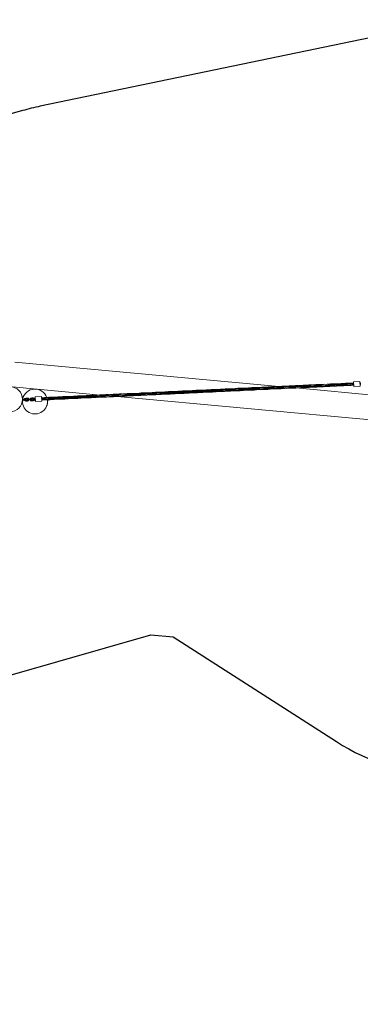
# Model space of a CAD drawing. Units: millimetres. Extents: x -6866 to 425100, y -3372 to 11361.
# Drawn here: x -2548 to -367, y 5026 to 11332 of the extents above; entities that cross this region are included whole.
import ezdxf

# ---------------------------------------------------------------- set-up
doc = ezdxf.new("R2010")
doc.units = ezdxf.units.MM
doc.layers.add('Opvangzone', color=7, linetype='Continuous', true_color=0x00a19a)
doc.layers.add('Toestel 2D', color=7, linetype='Continuous', lineweight=20)

# ---------------------------------------------------------------- blocks, each defined once
blk = doc.blocks.new('WP-P114')
at = {"layer": 'Opvangzone'}
blk.add_lwpolyline([(7192.9, 3758.1, 0.447959), (6585.4, 5912.7, 0.113879), (6915.8, 6500.8), (7225, 7556.4, 0.416118), (6197.8, 9420.4), (3418.5, 10215), (982.4, 11218.6, 0.149913), (106.5, 11300.4), (-2415.9, 10777.4, 0.019569), (-2529.8, 10749.1), (-5612.4, 9853.6, 0.414214), (-6634.4, 7994.7), (-6511, 7569.9, 0.413202), (-4657.1, 6546.4), (-1709.1, 7391.8), (-1566, 7378.6), (-519.8, 6708.7, 0.124284), (176.8, 6476.2), (2176.6, 6326.1), (3885.7, 5825.4), (2865.7, 4225.4)], format="xyb", dxfattribs=at)
at = {"layer": 'Toestel 2D'}
for p, q in [((-889.5, 8983.2), (-2578.3, 9139.1)), ((-2008.1, 8925.8), (-2593, 8979.8)), ((-1384.6, 8953), (-1301, 8957)), ((-1298, 8957.1), (-1244.5, 8959.6)), ((-1225.4, 8957.8), (-1171.8, 8960.4)), ((-778.6, 8981.8), (-695.8, 8985.8)), ((-241.3, 8923.3), (-778.2, 8972.9)), ((-735.2, 8981.1), (-652.4, 8985.1)), ((-581.7, 8988.5), (-565.9, 8989.2)), ((-518.9, 8994.2), (-503.1, 8994.9)), ((-432.3, 8998.3), (-409.3, 8999.4)), ((-409.9, 9013), (-370, 9014.9)), ((-408.5, 8983.1), (-409.9, 9013)), ((-408.5, 8983.1), (-368.5, 8985)), ((-368.5, 8985), (-370, 9014.9)), ((-369.4, 9002.9), (-364.4, 9003.2)), ((-369.1, 8996.9), (-364.1, 8997.2)), ((-2529.6, 8894.1), (-2526.7, 8894.2)), ((-2526.9, 8900.2), (-2529.3, 8900.1)), ((-2526.9, 8900.2), (-2516.5, 8900.7)), ((-2526.7, 8894.2), (-2516.2, 8894.7)), ((-2509.5, 8901.1), (-2516.5, 8900.7)), ((-2516.2, 8894.7), (-2509.2, 8895.1)), ((-2498.3, 8908.6), (-2508.8, 8908.1)), ((-2498, 8902.6), (-2508.5, 8902.1)), ((-2508.1, 8894.1), (-2497.6, 8894.6)), ((-2489, 8902), (-2496, 8901.7)), ((-2495.7, 8895.7), (-2488.7, 8896)), ((-2489, 8902), (-2478.5, 8902.5)), ((-2488.7, 8896), (-2478.2, 8896.5)), ((-2471.5, 8902.9), (-2478.5, 8902.5)), ((-2478.2, 8896.5), (-2471.2, 8896.9)), ((-2460.3, 8910.4), (-2470.8, 8909.9)), ((-2460.1, 8904.4), (-2470.6, 8903.9)), ((-2470.2, 8895.9), (-2459.7, 8896.4)), ((-2452, 8903.8), (-2459, 8903.5)), ((-2458.7, 8897.5), (-2451.7, 8897.8)), ((-2447, 8904), (-2452, 8903.8)), ((-2446.7, 8898), (-2451.7, 8897.8)), ((-2447.6, 8916), (-2407.6, 8917.9)), ((-2446.2, 8886), (-2447.6, 8916)), ((-2406.2, 8887.9), (-2407.6, 8917.9)), ((-2406.9, 8901.6), (-2383.8, 8902.7)), ((-2370.5, 8896.4), (-2370.7, 8896.5)), ((-2367.5, 8896.2), (-2370.7, 8861.3)), ((-2370.5, 8896.8), (-2370.6, 8895.7)), ((-2370.1, 8890), (-2369.5, 8896.4)), ((-2367.5, 8896.2), (-2369.5, 8896.4)), ((-2250.3, 8911.8), (-2234.5, 8912.5)), ((-2206.9, 8911.1), (-2124.1, 8915)), ((-2120.3, 8915.2), (-2037.5, 8919.1)), ((-1990.5, 8924.1), (-2008, 8925.7)), ((-256, 8764), (-1923.6, 8918)), ((-1860.6, 8927.6), (-1777.8, 8931.5)), ((-1644.3, 8940.6), (-1590.8, 8943.2)), ((-1571.6, 8941.3), (-1518.1, 8943.9)), ((-1515.2, 8944), (-1431.5, 8948)), ((-2530, 8887.6), (-2530.5, 8887.6)), ((-2507.8, 8888.1), (-2497.4, 8888.6)), ((-2469.9, 8889.9), (-2459.4, 8890.4)), ((-2446.2, 8886), (-2406.2, 8887.9)), ((-2373.7, 8862.3), (-2374, 8859.1)), ((-2373.7, 8861.6), (-2373.9, 8861.6)), ((-2372.7, 8861.5), (-2372.1, 8867.9)), ((-2370.7, 8861.3), (-2372.7, 8861.5))]:
    blk.add_line(p, q, dxfattribs=at)
blk.add_circle((-2609.3, 8900.9), 80, dxfattribs=at)
for centre, radius, start, end in [((-2450, 8886.2), 80, 19.06656, 167.6812), ((-2535.8, 8896.8), 10, 303.14578, 345.26816), ((-2450, 8886.2), 80, 178.24794, 10.19163), ((-2535.8, 8896.8), 10, 20.18336, 50.43835), ((-2508.3, 8898.1), 10, 92.72576, 165.26816), ((-2508.3, 8898.1), 10, 200.18336, 272.72576), ((-2508.3, 8898.1), 4, 92.72576, 134.13538), ((-2508.3, 8898.1), 4, 231.31614, 272.72576), ((-2509.3, 8898.1), 3, 272.72576, 92.72576), ((-2495.8, 8898.7), 3, 92.72576, 272.72576), ((-2497.8, 8898.6), 10, 20.18336, 92.72576), ((-2497.8, 8898.6), 4, 51.31614, 92.72576), ((-2497.8, 8898.6), 4, 272.72576, 314.13538), ((-2497.8, 8898.6), 10, 272.72576, 345.26816), ((-2470.4, 8899.9), 10, 92.72576, 165.26816), ((-2470.4, 8899.9), 10, 200.18336, 272.72576), ((-2470.4, 8899.9), 4, 92.72576, 134.13538), ((-2470.4, 8899.9), 4, 231.31614, 272.72576), ((-2471.4, 8899.9), 3, 272.72576, 92.72576), ((-2458.9, 8900.5), 3, 92.72576, 272.72576), ((-2459.9, 8900.4), 10, 20.18336, 92.72576), ((-2459.9, 8900.4), 4, 51.31614, 92.72576), ((-2459.9, 8900.4), 4, 272.72576, 314.13538), ((-2459.9, 8900.4), 10, 272.72576, 345.26816), ((-2373.1, 8896.7), 3.63, 354.72576, 1.8898), ((-2376.3, 8861.8), 3.63, 311.12294, 354.72576)]:
    blk.add_arc(centre, radius, start, end, dxfattribs=at)
for points, knots in [([(-1538.3, 8950.9), (-1534.3, 8951.4), (-1530.3, 8951.8), (-1522.7, 8952.5), (-1519.1, 8952.8), (-1514.3, 8953.2), (-1513.1, 8953.2), (-1501.9, 8954.1), (-1491.9, 8954.6), (-1458.2, 8955.5), (-1434.3, 8954.8), (-1399.1, 8953.5), (-1387.7, 8953), (-1373.3, 8952.7), (-1370.4, 8952.6), (-1366.9, 8952.6), (-1366.3, 8952.6), (-1365.5, 8952.6), (-1365.3, 8952.6), (-1365, 8952.5), (-1365, 8952.5), (-1364.9, 8952.5), (-1364.8, 8952.5), (-1364.8, 8952.5), (-1364.8, 8952.5), (-1364.8, 8952.5)], [8.692162, 8.692162, 8.692162, 8.692162, 9.902455, 9.902455, 10.98729, 10.98729, 11.34889, 11.34889, 14.3602, 14.3602, 21.516257, 21.516257, 24.934341, 24.934341, 25.824741, 25.824741, 25.991687, 25.991687, 26.054292, 26.054292, 26.076892, 26.076892, 26.088192, 26.088192, 26.088545, 26.088545, 26.088545, 26.088545]), ([(-1451.7, 8955), (-1436.9, 8956.6), (-1422.2, 8957.8), (-1386, 8959.5), (-1364.5, 8959.3), (-1335.9, 8958.4), (-1328.8, 8958.2), (-1321.7, 8957.9)], [8.695367, 8.695367, 8.695367, 8.695367, 13.151611, 13.151611, 19.593345, 19.593345, 21.73846, 21.73846, 21.73846, 21.73846]), ([(-1321.9, 8962.6), (-1297.9, 8963.7), (-1273.7, 8963.4), (-1238.2, 8962.2), (-1226.8, 8961.7), (-1209.5, 8961.2), (-1203.6, 8961), (-1196.6, 8960.9), (-1195.5, 8960.8), (-1193.5, 8960.8), (-1192.7, 8960.8), (-1191.8, 8960.8), (-1191.8, 8960.8), (-1191.7, 8960.8), (-1191.7, 8960.8), (-1191.7, 8960.8), (-1191.7, 8960.8), (-1191.7, 8960.8), (-1191.6, 8960.8), (-1191.6, 8960.8), (-1191.6, 8960.8), (-1191.6, 8960.8)], [0, 0, 0, 0, 7.242079, 7.242079, 10.656412, 10.656412, 12.43739, 12.43739, 12.771294, 12.771294, 13.021721, 13.021721, 13.03346, 13.03346, 13.03911, 13.03911, 13.041935, 13.041935, 13.042641, 13.042641, 13.042853, 13.042853, 13.042853, 13.042853]), ([(-1321.7, 8957.9), (-1309.6, 8957.5), (-1297.6, 8957), (-1284, 8956.8), (-1282.6, 8956.7), (-1280.5, 8956.7), (-1280, 8956.7), (-1279.2, 8956.7), (-1279, 8956.7), (-1278.6, 8956.7), (-1278.5, 8956.7), (-1278.3, 8956.7), (-1278.3, 8956.7), (-1278.2, 8956.7), (-1278.2, 8956.7), (-1278.2, 8956.7), (-1278.2, 8956.7), (-1278.2, 8956.7)], [0, 0, 0, 0, 3.617343, 3.617343, 4.061771, 4.061771, 4.228431, 4.228431, 4.290928, 4.290928, 4.336128, 4.336128, 4.347428, 4.347428, 4.348134, 4.348134, 4.348346, 4.348346, 4.348346, 4.348346]), ([(-1278.6, 8963.3), (-1269, 8964.3), (-1259.4, 8965.2), (-1227.1, 8967.5), (-1204.4, 8967.7), (-1158.7, 8966.7), (-1135.8, 8965.5), (-1110.3, 8965), (-1107.7, 8964.9), (-1105.1, 8964.9)], [4.342676, 4.342676, 4.342676, 4.342676, 7.242079, 7.242079, 14.077042, 14.077042, 20.947496, 20.947496, 21.735216, 21.735216, 21.735216, 21.735216]), ([(-1148, 8954.9), (-1172, 8953.7), (-1196.1, 8954.1), (-1231.6, 8955.3), (-1243, 8955.8), (-1260.3, 8956.3), (-1266.2, 8956.5), (-1273.3, 8956.6), (-1274.4, 8956.6), (-1276.3, 8956.6), (-1277.2, 8956.7), (-1278, 8956.7), (-1278.1, 8956.7), (-1278.1, 8956.7), (-1278.2, 8956.7), (-1278.2, 8956.7), (-1278.2, 8956.7), (-1278.2, 8956.7), (-1278.2, 8956.7), (-1278.2, 8956.7), (-1278.2, 8956.7), (-1278.2, 8956.7)], [0, 0, 0, 0, 7.242079, 7.242079, 10.656412, 10.656412, 12.43739, 12.43739, 12.771294, 12.771294, 13.021721, 13.021721, 13.03346, 13.03346, 13.03911, 13.03911, 13.041935, 13.041935, 13.042641, 13.042641, 13.042853, 13.042853, 13.042853, 13.042853]), ([(-1192, 8967.4), (-1191.6, 8967.4), (-1191.2, 8967.5), (-1189.6, 8967.7), (-1188.4, 8967.8), (-1163.3, 8970.4), (-1139.2, 8971.6), (-1092.4, 8971.6), (-1069.6, 8970.5), (-1041.1, 8969.5), (-1035.4, 8969.4), (-1027.6, 8969.2), (-1025.4, 8969.1), (-1022.5, 8969.1), (-1021.7, 8969.1), (-1020.3, 8969.1), (-1019.7, 8969), (-1018.9, 8969), (-1018.8, 8969), (-1018.7, 8969), (-1018.6, 8969), (-1018.6, 8969), (-1018.6, 8969), (-1018.5, 8969), (-1018.5, 8969), (-1018.5, 8969), (-1018.5, 8969), (-1018.5, 8969), (-1018.5, 8969), (-1018.5, 8969)], [8.691333, 8.691333, 8.691333, 8.691333, 8.811032, 8.811032, 9.172632, 9.172632, 16.414711, 16.414711, 23.249674, 23.249674, 24.96526, 24.96526, 25.608557, 25.608557, 25.849791, 25.849791, 26.030716, 26.030716, 26.064639, 26.064639, 26.075939, 26.075939, 26.081589, 26.081589, 26.084414, 26.084414, 26.085827, 26.085827, 26.08618, 26.08618, 26.08618, 26.08618]), ([(-1148.2, 8959.5), (-1160.3, 8960), (-1172.3, 8960.4), (-1185.8, 8960.7), (-1187.3, 8960.7), (-1189.3, 8960.8), (-1189.9, 8960.8), (-1190.7, 8960.8), (-1190.9, 8960.8), (-1191.2, 8960.8), (-1191.4, 8960.8), (-1191.6, 8960.8), (-1191.6, 8960.8), (-1191.6, 8960.8), (-1191.6, 8960.8), (-1191.6, 8960.8), (-1191.6, 8960.8), (-1191.6, 8960.8)], [0, 0, 0, 0, 3.617343, 3.617343, 4.061771, 4.061771, 4.228431, 4.228431, 4.290928, 4.290928, 4.336128, 4.336128, 4.347428, 4.347428, 4.348134, 4.348134, 4.348346, 4.348346, 4.348346, 4.348346]), ([(-1018.1, 8962.4), (-1037.3, 8960.4), (-1056.6, 8958.9), (-1099.9, 8957.8), (-1124.1, 8958.6), (-1148.2, 8959.5)], [8.68354, 8.68354, 8.68354, 8.68354, 14.493057, 14.493057, 21.735136, 21.735136, 21.735136, 21.735136]), ([(-1105.2, 8971.5), (-1090.5, 8973.1), (-1075.8, 8974.3), (-1039.7, 8976), (-1018.3, 8975.8), (-989.7, 8974.9), (-982.5, 8974.7), (-975.4, 8974.4)], [8.710436, 8.710436, 8.710436, 8.710436, 13.151611, 13.151611, 19.593345, 19.593345, 21.73846, 21.73846, 21.73846, 21.73846]), ([(-1105.2, 8968.2), (-1092.9, 8968.8), (-1080.6, 8969.1), (-1068.3, 8969.3), (-1051.7, 8969.4), (-1035.1, 8969.2), (-1018.5, 8969)], [24.347343, 24.347343, 24.347343, 24.347343, 25.016874, 25.016874, 25.016874, 25.918154, 25.918154, 25.918154, 25.918154]), ([(-931.7, 8966.5), (-949.5, 8964.6), (-967.3, 8963.3), (-1008, 8962), (-1030.9, 8962.5), (-1070.9, 8964), (-1088, 8964.7), (-1105.1, 8964.9)], [8.69768, 8.69768, 8.69768, 8.69768, 14.077042, 14.077042, 20.947496, 20.947496, 26.082875, 26.082875, 26.082875, 26.082875]), ([(-845, 8970.7), (-854.6, 8969.6), (-864.2, 8968.7), (-896.5, 8966.5), (-919.2, 8966.2), (-964.8, 8967.2), (-987.8, 8968.4), (-1012.1, 8968.9), (-1013.5, 8969), (-1016, 8969), (-1017.1, 8969), (-1018.2, 8969), (-1018.3, 8969), (-1018.5, 8969), (-1018.5, 8969), (-1018.5, 8969), (-1018.5, 8969), (-1018.5, 8969), (-1018.5, 8969), (-1018.5, 8969)], [4.342676, 4.342676, 4.342676, 4.342676, 7.242079, 7.242079, 14.077042, 14.077042, 20.947496, 20.947496, 21.376166, 21.376166, 21.697668, 21.697668, 21.727809, 21.727809, 21.733459, 21.733459, 21.734871, 21.734871, 21.735136, 21.735136, 21.735136, 21.735136]), ([(-975.6, 8979.1), (-951.6, 8980.2), (-927.4, 8979.9), (-884, 8978.4), (-864.7, 8977.5), (-845.4, 8977.3)], [0, 0, 0, 0, 7.242079, 7.242079, 13.041478, 13.041478, 13.041478, 13.041478]), ([(-975.4, 8974.4), (-963.3, 8974), (-951.3, 8973.5), (-937.8, 8973.2), (-936.3, 8973.2), (-934.2, 8973.2), (-933.7, 8973.2), (-932.9, 8973.2), (-932.7, 8973.2), (-932.4, 8973.2), (-932.2, 8973.2), (-932, 8973.2), (-932, 8973.2), (-931.9, 8973.2), (-931.9, 8973.2), (-931.9, 8973.2), (-931.9, 8973.2), (-931.9, 8973.2)], [0, 0, 0, 0, 3.617343, 3.617343, 4.061771, 4.061771, 4.228431, 4.228431, 4.290928, 4.290928, 4.336128, 4.336128, 4.347428, 4.347428, 4.348134, 4.348134, 4.348346, 4.348346, 4.348346, 4.348346]), ([(-932.3, 8979.8), (-922.7, 8980.8), (-913.1, 8981.7), (-880.8, 8983.9), (-858.1, 8984.2), (-812.5, 8983.2), (-789.5, 8982), (-765.2, 8981.5), (-763.8, 8981.5), (-761.3, 8981.4), (-760.2, 8981.4), (-759.1, 8981.4), (-759, 8981.4), (-758.9, 8981.4), (-758.8, 8981.4), (-758.8, 8981.4), (-758.8, 8981.4), (-758.8, 8981.4), (-758.8, 8981.4), (-758.8, 8981.4)], [4.342676, 4.342676, 4.342676, 4.342676, 7.242079, 7.242079, 14.077042, 14.077042, 20.947496, 20.947496, 21.376166, 21.376166, 21.697668, 21.697668, 21.727809, 21.727809, 21.733459, 21.733459, 21.734871, 21.734871, 21.735136, 21.735136, 21.735136, 21.735136]), ([(-801.7, 8971.3), (-825.7, 8970.2), (-849.9, 8970.6), (-885.4, 8971.8), (-896.7, 8972.2), (-914, 8972.8), (-920, 8973), (-927, 8973.1), (-928.1, 8973.1), (-930.1, 8973.1), (-930.9, 8973.1), (-931.8, 8973.2), (-931.8, 8973.2), (-931.9, 8973.2), (-931.9, 8973.2), (-931.9, 8973.2), (-931.9, 8973.2), (-931.9, 8973.2), (-931.9, 8973.2), (-931.9, 8973.2), (-931.9, 8973.2), (-931.9, 8973.2)], [0, 0, 0, 0, 7.242079, 7.242079, 10.656412, 10.656412, 12.43739, 12.43739, 12.771294, 12.771294, 13.021721, 13.021721, 13.03346, 13.03346, 13.03911, 13.03911, 13.041935, 13.041935, 13.042641, 13.042641, 13.042853, 13.042853, 13.042853, 13.042853]), ([(-931.9, 8972.2), (-928.6, 8972.4), (-925.3, 8972.6), (-922, 8972.8), (-921.5, 8972.9), (-921, 8972.9), (-920.5, 8972.9)], [27.4889357, 27.4889357, 27.4889357, 27.4889357, 27.6677007, 27.6677007, 27.6677007, 27.6956459, 27.6956459, 27.6956459, 27.6956459]), ([(-880.9, 8978.2), (-870.1, 8979.1), (-859.2, 8979.9), (-848.3, 8980.4), (-830.1, 8981.4), (-811.8, 8981.7), (-793.5, 8981.7), (-782, 8981.7), (-770.4, 8981.5), (-758.8, 8981.4)], [28.416697, 28.416697, 28.416697, 28.416697, 29.008827, 29.008827, 29.008827, 30.001816, 30.001816, 30.001816, 30.63055, 30.63055, 30.63055, 30.63055]), ([(-845.7, 8983.9), (-835, 8985.1), (-824.2, 8986), (-809.9, 8986.9), (-806.3, 8987.1), (-801.5, 8987.4), (-800.3, 8987.4), (-775.1, 8988.5), (-750.9, 8988), (-715.4, 8986.8), (-704, 8986.3), (-686.7, 8985.8), (-680.8, 8985.6), (-674.3, 8985.5), (-673.8, 8985.5), (-673, 8985.5), (-672.8, 8985.5), (-672.5, 8985.5), (-672.4, 8985.5), (-672.3, 8985.5), (-672.3, 8985.5), (-672.2, 8985.5), (-672.2, 8985.5), (-672.2, 8985.5), (-672.2, 8985.5), (-672.2, 8985.5)], [8.688807, 8.688807, 8.688807, 8.688807, 11.936361, 11.936361, 13.021196, 13.021196, 13.382796, 13.382796, 20.624875, 20.624875, 24.039208, 24.039208, 25.820186, 25.820186, 25.987138, 25.987138, 26.049744, 26.049744, 26.072344, 26.072344, 26.083644, 26.083644, 26.085057, 26.085057, 26.085763, 26.085763, 26.085763, 26.085763]), ([(-672.1, 8978.9), (-686.8, 8977.3), (-701.5, 8976.1), (-737.6, 8974.4), (-759, 8974.6), (-787.6, 8975.5), (-794.8, 8975.8), (-801.9, 8976)], [8.712248, 8.712248, 8.712248, 8.712248, 13.151611, 13.151611, 19.593345, 19.593345, 21.73846, 21.73846, 21.73846, 21.73846]), ([(-776.7, 8981.8), (-755.3, 8982.6), (-734, 8983), (-712.6, 8983.5), (-693.1, 8984), (-673.7, 8984.4), (-654.3, 8985.1)], [30.306283, 30.306283, 30.306283, 30.306283, 31.469573, 31.469573, 31.469573, 32.52557, 32.52557, 32.52557, 32.52557]), ([(-759.2, 8988), (-741.4, 8989.9), (-723.5, 8991.3), (-700.1, 8992), (-694.5, 8992.1), (-672.5, 8992.3), (-655.8, 8991.9), (-635.9, 8991.1), (-632.5, 8991), (-629.1, 8990.9)], [8.681619, 8.681619, 8.681619, 8.681619, 14.077042, 14.077042, 15.737865, 15.737865, 20.723394, 20.723394, 21.736994, 21.736994, 21.736994, 21.736994]), ([(-759, 8984.7), (-752, 8985), (-745, 8985.3), (-738, 8985.5), (-719.5, 8985.9), (-701.1, 8985.9), (-682.6, 8985.6), (-679.1, 8985.6), (-675.7, 8985.6), (-672.2, 8985.5)], [30.630528, 30.630528, 30.630528, 30.630528, 31.010873, 31.010873, 31.010873, 32.014088, 32.014088, 32.014088, 32.20134, 32.20134, 32.20134, 32.20134]), ([(-585.3, 8983), (-591.1, 8982.4), (-597, 8981.8), (-608.6, 8980.8), (-614.5, 8980.4), (-631.1, 8979.4), (-641.9, 8979), (-656.3, 8978.8), (-660, 8978.8), (-664.8, 8978.8), (-666, 8978.8), (-691.3, 8979), (-715.4, 8980.3), (-745.2, 8981.1), (-750.9, 8981.3), (-757.1, 8981.4), (-757.7, 8981.4), (-758.4, 8981.4), (-758.6, 8981.4), (-758.8, 8981.4), (-758.8, 8981.4), (-758.8, 8981.4), (-758.8, 8981.4), (-758.8, 8981.4)], [8.694585, 8.694585, 8.694585, 8.694585, 10.45216, 10.45216, 12.215723, 12.215723, 15.471105, 15.471105, 16.55594, 16.55594, 16.91754, 16.91754, 24.159619, 24.159619, 25.866361, 25.866361, 26.026354, 26.026354, 26.086352, 26.086352, 26.087058, 26.087058, 26.087411, 26.087411, 26.087411, 26.087411]), ([(-498.7, 8987.2), (-508.3, 8986.1), (-517.9, 8985.2), (-550.2, 8983), (-572.9, 8982.7), (-618.6, 8983.7), (-641.5, 8984.9), (-665.8, 8985.4), (-667.2, 8985.4), (-669.7, 8985.5), (-670.8, 8985.5), (-672, 8985.5), (-672.1, 8985.5), (-672.2, 8985.5), (-672.2, 8985.5), (-672.2, 8985.5), (-672.2, 8985.5), (-672.2, 8985.5), (-672.2, 8985.5), (-672.2, 8985.5)], [4.342676, 4.342676, 4.342676, 4.342676, 7.242079, 7.242079, 14.077042, 14.077042, 20.947496, 20.947496, 21.376166, 21.376166, 21.697668, 21.697668, 21.727809, 21.727809, 21.733459, 21.733459, 21.734871, 21.734871, 21.735136, 21.735136, 21.735136, 21.735136]), ([(-629.3, 8995.6), (-605.3, 8996.7), (-581.2, 8996.4), (-545.7, 8995.1), (-534.3, 8994.7), (-517, 8994.1), (-511.1, 8994), (-504, 8993.8), (-502.9, 8993.8), (-501, 8993.8), (-500.1, 8993.8), (-499.3, 8993.8), (-499.2, 8993.8), (-499.2, 8993.8), (-499.2, 8993.8), (-499.1, 8993.8), (-499.1, 8993.8), (-499.1, 8993.8), (-499.1, 8993.8), (-499.1, 8993.8), (-499.1, 8993.8), (-499.1, 8993.8)], [0, 0, 0, 0, 7.242079, 7.242079, 10.656412, 10.656412, 12.43739, 12.43739, 12.771294, 12.771294, 13.021721, 13.021721, 13.03346, 13.03346, 13.03911, 13.03911, 13.041935, 13.041935, 13.042641, 13.042641, 13.042853, 13.042853, 13.042853, 13.042853]), ([(-629.1, 8990.9), (-617.1, 8990.4), (-605, 8990), (-591.5, 8989.7), (-590, 8989.7), (-588, 8989.7), (-587.4, 8989.7), (-586.7, 8989.7), (-586.4, 8989.7), (-586.1, 8989.6), (-585.9, 8989.6), (-585.7, 8989.6), (-585.7, 8989.6), (-585.7, 8989.6), (-585.7, 8989.6), (-585.7, 8989.6), (-585.7, 8989.6), (-585.7, 8989.6)], [0, 0, 0, 0, 3.617343, 3.617343, 4.061771, 4.061771, 4.228431, 4.228431, 4.290928, 4.290928, 4.336128, 4.336128, 4.347428, 4.347428, 4.348134, 4.348134, 4.348346, 4.348346, 4.348346, 4.348346]), ([(-586, 8996.2), (-576.4, 8997.3), (-566.8, 8998.2), (-534.6, 9000.4), (-511.8, 9000.7), (-466.2, 8999.7), (-443.3, 8998.5), (-419, 8998), (-417.5, 8998), (-415, 8997.9), (-414, 8997.9), (-412.8, 8997.9), (-412.7, 8997.9), (-412.6, 8997.9), (-412.6, 8997.9), (-412.5, 8997.9), (-412.5, 8997.9), (-412.5, 8997.9), (-412.5, 8997.9), (-412.5, 8997.9)], [4.342676, 4.342676, 4.342676, 4.342676, 7.242079, 7.242079, 14.077042, 14.077042, 20.947496, 20.947496, 21.376166, 21.376166, 21.697668, 21.697668, 21.727809, 21.727809, 21.733459, 21.733459, 21.734871, 21.734871, 21.735136, 21.735136, 21.735136, 21.735136]), ([(-455.4, 8987.8), (-479.5, 8986.7), (-503.6, 8987), (-539.1, 8988.3), (-550.5, 8988.7), (-567.8, 8989.3), (-573.7, 8989.4), (-580.7, 8989.6), (-581.8, 8989.6), (-583.8, 8989.6), (-584.6, 8989.6), (-585.5, 8989.6), (-585.5, 8989.6), (-585.6, 8989.6), (-585.6, 8989.6), (-585.6, 8989.6), (-585.6, 8989.6), (-585.7, 8989.6), (-585.7, 8989.6), (-585.7, 8989.6), (-585.7, 8989.6), (-585.7, 8989.6)], [0, 0, 0, 0, 7.242079, 7.242079, 10.656412, 10.656412, 12.43739, 12.43739, 12.771294, 12.771294, 13.021721, 13.021721, 13.03346, 13.03346, 13.03911, 13.03911, 13.041935, 13.041935, 13.042641, 13.042641, 13.042853, 13.042853, 13.042853, 13.042853]), ([(-522.6, 8991.3), (-520.8, 8991.5), (-519, 8991.6), (-517.2, 8991.8), (-509.2, 8992.7), (-501.2, 8993.5), (-493.2, 8994.4)], [34.9158388, 34.9158388, 34.9158388, 34.9158388, 35.0137162, 35.0137162, 35.0137162, 35.4506923, 35.4506923, 35.4506923, 35.4506923]), ([(-510.5, 8994), (-508.4, 8994.1), (-506.3, 8994.3), (-504.2, 8994.4), (-502.5, 8994.5), (-500.8, 8994.6), (-499.1, 8994.7)], [35.1362072, 35.1362072, 35.1362072, 35.1362072, 35.2510926, 35.2510926, 35.2510926, 35.3429174, 35.3429174, 35.3429174, 35.3429174]), ([(-499.4, 9000.4), (-493.2, 9001.1), (-486.9, 9001.7), (-457, 9004.2), (-433.3, 9004.8), (-409.5, 9004.5)], [8.697445, 8.697445, 8.697445, 8.697445, 10.580177, 10.580177, 17.72348, 17.72348, 17.72348, 17.72348]), ([(-455.7, 8992.5), (-467.7, 8993), (-479.8, 8993.4), (-493.3, 8993.7), (-494.8, 8993.7), (-496.8, 8993.7), (-497.3, 8993.7), (-498.1, 8993.7), (-498.3, 8993.8), (-498.7, 8993.8), (-498.8, 8993.8), (-499, 8993.8), (-499, 8993.8), (-499.1, 8993.8), (-499.1, 8993.8), (-499.1, 8993.8), (-499.1, 8993.8), (-499.1, 8993.8)], [0, 0, 0, 0, 3.617343, 3.617343, 4.061771, 4.061771, 4.228431, 4.228431, 4.290928, 4.290928, 4.336128, 4.336128, 4.347428, 4.347428, 4.348134, 4.348134, 4.348346, 4.348346, 4.348346, 4.348346]), ([(-408.9, 8991.3), (-419.6, 8991.3), (-430.4, 8991.6), (-446, 8992.2), (-450.8, 8992.3), (-455.7, 8992.5)], [4.012371, 4.012371, 4.012371, 4.012371, 7.242079, 7.242079, 8.694344, 8.694344, 8.694344, 8.694344]), ([(-412.2, 8991.3), (-421.8, 8990.2), (-431.4, 8989.4), (-445.8, 8988.3), (-450.6, 8988.1), (-455.4, 8987.8)], [4.342676, 4.342676, 4.342676, 4.342676, 7.242079, 7.242079, 8.694344, 8.694344, 8.694344, 8.694344]), ([(-409.2, 8997.8), (-409.3, 8997.8), (-409.5, 8997.8), (-410.2, 8997.9), (-410.8, 8997.9), (-411.5, 8997.9), (-411.7, 8997.9), (-412.1, 8997.9), (-412.3, 8997.9), (-412.4, 8997.9), (-412.5, 8997.9), (-412.5, 8997.9), (-412.5, 8997.9), (-412.5, 8997.9), (-412.5, 8997.9), (-412.5, 8997.9)], [4.0139474, 4.0139474, 4.0139474, 4.0139474, 4.0617708, 4.0617708, 4.2284306, 4.2284306, 4.2909279, 4.2909279, 4.3361278, 4.3361278, 4.3474278, 4.3474278, 4.3481341, 4.3481341, 4.3483459, 4.3483459, 4.3483459, 4.3483459]), ([(-2407.3, 8909.7), (-2396.5, 8909.6), (-2385.7, 8909.4), (-2370.2, 8908.8), (-2365.3, 8908.6), (-2360.5, 8908.5)], [4.012371, 4.012371, 4.012371, 4.012371, 7.242079, 7.242079, 8.694344, 8.694344, 8.694344, 8.694344]), ([(-2406.9, 8903.1), (-2406.8, 8903.1), (-2406.6, 8903.1), (-2405.9, 8903.1), (-2405.4, 8903.1), (-2404.6, 8903.1), (-2404.4, 8903.1), (-2404, 8903.1), (-2403.9, 8903.1), (-2403.7, 8903.1), (-2403.7, 8903.1), (-2403.6, 8903.1), (-2403.6, 8903.1), (-2403.6, 8903.1), (-2403.6, 8903.1), (-2403.6, 8903.1)], [4.0139474, 4.0139474, 4.0139474, 4.0139474, 4.0617708, 4.0617708, 4.2284306, 4.2284306, 4.2909279, 4.2909279, 4.3361278, 4.3361278, 4.3474278, 4.3474278, 4.3481341, 4.3481341, 4.3483459, 4.3483459, 4.3483459, 4.3483459]), ([(-2406.8, 8899.6), (-2401.8, 8899.8), (-2396.9, 8900.1), (-2391.9, 8900.4), (-2384, 8900.9), (-2376, 8901.5), (-2368, 8902.1)], [0.7249829, 0.7249829, 0.7249829, 0.7249829, 0.9942921, 0.9942921, 0.9942921, 1.428711, 1.428711, 1.428711, 1.428711]), ([(-2316.7, 8900.6), (-2323, 8899.9), (-2329.2, 8899.3), (-2359.1, 8896.8), (-2382.9, 8896.1), (-2406.6, 8896.5)], [8.697445, 8.697445, 8.697445, 8.697445, 10.580177, 10.580177, 17.72348, 17.72348, 17.72348, 17.72348]), ([(-2404, 8909.7), (-2394.4, 8910.7), (-2384.8, 8911.6), (-2370.3, 8912.6), (-2365.5, 8912.9), (-2360.7, 8913.1)], [4.342676, 4.342676, 4.342676, 4.342676, 7.242079, 7.242079, 8.694344, 8.694344, 8.694344, 8.694344]), ([(-2230.1, 8904.7), (-2239.7, 8903.7), (-2249.3, 8902.8), (-2281.6, 8900.6), (-2304.3, 8900.3), (-2349.9, 8901.3), (-2372.9, 8902.5), (-2397.2, 8903), (-2398.6, 8903), (-2401.1, 8903.1), (-2402.2, 8903.1), (-2403.3, 8903.1), (-2403.4, 8903.1), (-2403.5, 8903.1), (-2403.6, 8903.1), (-2403.6, 8903.1), (-2403.6, 8903.1), (-2403.6, 8903.1), (-2403.6, 8903.1), (-2403.6, 8903.1)], [4.342676, 4.342676, 4.342676, 4.342676, 7.242079, 7.242079, 14.077042, 14.077042, 20.947496, 20.947496, 21.376166, 21.376166, 21.697668, 21.697668, 21.727809, 21.727809, 21.733459, 21.733459, 21.734871, 21.734871, 21.735136, 21.735136, 21.735136, 21.735136]), ([(-2360.7, 8913.1), (-2336.7, 8914.3), (-2312.5, 8913.9), (-2277, 8912.7), (-2265.7, 8912.3), (-2248.4, 8911.7), (-2242.4, 8911.5), (-2235.4, 8911.4), (-2234.3, 8911.4), (-2232.3, 8911.4), (-2231.5, 8911.3), (-2230.6, 8911.3), (-2230.6, 8911.3), (-2230.5, 8911.3), (-2230.5, 8911.3), (-2230.5, 8911.3), (-2230.5, 8911.3), (-2230.5, 8911.3), (-2230.5, 8911.3), (-2230.5, 8911.3), (-2230.5, 8911.3), (-2230.5, 8911.3)], [0, 0, 0, 0, 7.242079, 7.242079, 10.656412, 10.656412, 12.43739, 12.43739, 12.771294, 12.771294, 13.021721, 13.021721, 13.03346, 13.03346, 13.03911, 13.03911, 13.041935, 13.041935, 13.042641, 13.042641, 13.042853, 13.042853, 13.042853, 13.042853]), ([(-2328.5, 8907.4), (-2321.2, 8907.9), (-2314, 8908.4), (-2306.8, 8908.8), (-2298.9, 8909.3), (-2291.1, 8909.8), (-2283.2, 8910.2)], [2.1497054, 2.1497054, 2.1497054, 2.1497054, 2.5428002, 2.5428002, 2.5428002, 2.9716742, 2.9716742, 2.9716742, 2.9716742]), ([(-2317.4, 8913.8), (-2307.8, 8914.8), (-2298.2, 8915.7), (-2265.9, 8918), (-2243.2, 8918.3), (-2197.6, 8917.3), (-2174.6, 8916), (-2150.3, 8915.6), (-2148.9, 8915.5), (-2146.4, 8915.5), (-2145.3, 8915.5), (-2144.2, 8915.5), (-2144.1, 8915.5), (-2144, 8915.5), (-2143.9, 8915.5), (-2143.9, 8915.5), (-2143.9, 8915.5), (-2143.9, 8915.5), (-2143.9, 8915.5), (-2143.9, 8915.5)], [4.342676, 4.342676, 4.342676, 4.342676, 7.242079, 7.242079, 14.077042, 14.077042, 20.947496, 20.947496, 21.376166, 21.376166, 21.697668, 21.697668, 21.727809, 21.727809, 21.733459, 21.733459, 21.734871, 21.734871, 21.735136, 21.735136, 21.735136, 21.735136]), ([(-2186.8, 8905.4), (-2210.8, 8904.3), (-2235, 8904.6), (-2278.4, 8906.1), (-2297.7, 8907), (-2317, 8907.2)], [0, 0, 0, 0, 7.242079, 7.242079, 13.041478, 13.041478, 13.041478, 13.041478]), ([(-2317, 8906.2), (-2313.6, 8906.5), (-2310.1, 8906.7), (-2306.7, 8906.9), (-2306.4, 8907), (-2306, 8907), (-2305.6, 8907)], [2.3561945, 2.3561945, 2.3561945, 2.3561945, 2.5428002, 2.5428002, 2.5428002, 2.562544, 2.562544, 2.562544, 2.562544]), ([(-2295.2, 8905.2), (-2291, 8905.5), (-2286.7, 8905.8), (-2282.4, 8906.2), (-2282.1, 8906.2), (-2281.8, 8906.2), (-2281.5, 8906.2)], [2.7488936, 2.7488936, 2.7488936, 2.7488936, 2.9815292, 2.9815292, 2.9815292, 2.9992294, 2.9992294, 2.9992294, 2.9992294]), ([(-2266.1, 8912.3), (-2253.4, 8913.3), (-2240.7, 8914.2), (-2228, 8914.8), (-2209.8, 8915.6), (-2191.5, 8915.8), (-2173.2, 8915.7), (-2163.5, 8915.7), (-2153.7, 8915.6), (-2143.9, 8915.5)], [3.283504, 3.283504, 3.283504, 3.283504, 3.9745, 3.9745, 3.9745, 4.967055, 4.967055, 4.967055, 5.497796, 5.497796, 5.497796, 5.497796]), ([(-2261.4, 8908.1), (-2250.2, 8909.2), (-2239, 8910.4), (-2227.9, 8911.6), (-2226.8, 8911.7), (-2225.6, 8911.9), (-2224.5, 8912)], [3.3643733, 3.3643733, 3.3643733, 3.3643733, 3.9744996, 3.9744996, 3.9744996, 4.0347658, 4.0347658, 4.0347658, 4.0347658]), ([(-2248.4, 8911.7), (-2244.6, 8911.8), (-2240.8, 8912), (-2237, 8912.1), (-2234.8, 8912.2), (-2232.7, 8912.2), (-2230.5, 8912.3)], [3.6025352, 3.6025352, 3.6025352, 3.6025352, 3.8097546, 3.8097546, 3.8097546, 3.9269908, 3.9269908, 3.9269908, 3.9269908]), ([(-2241.9, 8911.5), (-2240.3, 8911.7), (-2238.6, 8911.8), (-2237, 8911.9), (-2234.8, 8912), (-2232.7, 8912.2), (-2230.5, 8912.3)], [3.7202806, 3.7202806, 3.7202806, 3.7202806, 3.8097546, 3.8097546, 3.8097546, 3.9269908, 3.9269908, 3.9269908, 3.9269908]), ([(-2230.7, 8917.9), (-2212.9, 8919.8), (-2195.1, 8921.2), (-2154.4, 8922.5), (-2131.5, 8921.9), (-2097.2, 8920.7), (-2085.8, 8920.2), (-2071.4, 8919.8), (-2068.4, 8919.8), (-2063.2, 8919.7), (-2061, 8919.6), (-2058.4, 8919.6), (-2058, 8919.6), (-2057.5, 8919.6), (-2057.5, 8919.6), (-2057.4, 8919.6), (-2057.4, 8919.6), (-2057.4, 8919.6), (-2057.4, 8919.6), (-2057.3, 8919.6), (-2057.3, 8919.6), (-2057.3, 8919.6), (-2057.3, 8919.6), (-2057.3, 8919.6)], [8.69768, 8.69768, 8.69768, 8.69768, 14.077042, 14.077042, 20.947496, 20.947496, 24.377992, 24.377992, 25.268299, 25.268299, 25.936022, 25.936022, 26.061218, 26.061218, 26.072955, 26.072955, 26.078605, 26.078605, 26.08143, 26.08143, 26.082843, 26.082843, 26.083549, 26.083549, 26.083549, 26.083549]), ([(-2187, 8910.1), (-2199.1, 8910.5), (-2211.1, 8911), (-2224.6, 8911.2), (-2226.1, 8911.3), (-2228.2, 8911.3), (-2228.7, 8911.3), (-2229.5, 8911.3), (-2229.7, 8911.3), (-2230, 8911.3), (-2230.2, 8911.3), (-2230.4, 8911.3), (-2230.4, 8911.3), (-2230.5, 8911.3), (-2230.5, 8911.3), (-2230.5, 8911.3), (-2230.5, 8911.3), (-2230.5, 8911.3)], [0, 0, 0, 0, 3.617343, 3.617343, 4.061771, 4.061771, 4.228431, 4.228431, 4.290928, 4.290928, 4.336128, 4.336128, 4.347428, 4.347428, 4.348134, 4.348134, 4.348346, 4.348346, 4.348346, 4.348346]), ([(-2057, 8913), (-2071.8, 8911.4), (-2086.5, 8910.2), (-2122.7, 8908.5), (-2144.1, 8908.7), (-2172.7, 8909.6), (-2179.9, 8909.8), (-2187, 8910.1)], [8.697513, 8.697513, 8.697513, 8.697513, 13.151611, 13.151611, 19.593345, 19.593345, 21.73846, 21.73846, 21.73846, 21.73846]), ([(-2144.2, 8922.1), (-2129.5, 8923.6), (-2114.7, 8924.9), (-2078.5, 8926.5), (-2057.1, 8926.4), (-2028.5, 8925.5), (-2021.3, 8925.2), (-2014.2, 8924.9)], [8.696214, 8.696214, 8.696214, 8.696214, 13.151611, 13.151611, 19.593345, 19.593345, 21.73846, 21.73846, 21.73846, 21.73846]), ([(-2144.1, 8918.8), (-2135, 8919.2), (-2126, 8919.5), (-2116.9, 8919.7), (-2098.3, 8920), (-2079.7, 8919.9), (-2061.1, 8919.6), (-2059.8, 8919.6), (-2058.6, 8919.6), (-2057.3, 8919.6)], [5.497787, 5.497787, 5.497787, 5.497787, 5.989932, 5.989932, 5.989932, 7.000447, 7.000447, 7.000447, 7.068598, 7.068598, 7.068598, 7.068598]), ([(-1970.4, 8917.1), (-1974.9, 8916.6), (-1979.3, 8916.2), (-1994.6, 8914.8), (-2005.4, 8914), (-2019.8, 8913.4), (-2023.4, 8913.2), (-2028.2, 8913.1), (-2029.4, 8913.1), (-2054.6, 8912.5), (-2078.8, 8913.4), (-2114.3, 8914.7), (-2125.7, 8915.1), (-2138.5, 8915.4), (-2140, 8915.4), (-2142, 8915.4), (-2142.6, 8915.4), (-2143.3, 8915.4), (-2143.5, 8915.4), (-2143.8, 8915.5), (-2143.8, 8915.5), (-2143.9, 8915.5), (-2143.9, 8915.5), (-2143.9, 8915.5), (-2143.9, 8915.5), (-2143.9, 8915.5), (-2143.9, 8915.5), (-2143.9, 8915.5)], [8.693759, 8.693759, 8.693759, 8.693759, 10.038167, 10.038167, 13.293548, 13.293548, 14.378383, 14.378383, 14.739984, 14.739984, 21.982062, 21.982062, 25.396395, 25.396395, 25.841601, 25.841601, 26.008553, 26.008553, 26.07116, 26.07116, 26.08246, 26.08246, 26.085285, 26.085285, 26.085638, 26.085638, 26.08585, 26.08585, 26.08585, 26.08585]), ([(-1883.8, 8921.2), (-1893.4, 8920.2), (-1903, 8919.3), (-1935.3, 8917), (-1958, 8916.7), (-2003.7, 8917.8), (-2026.6, 8919), (-2050.9, 8919.5), (-2052.3, 8919.5), (-2054.8, 8919.5), (-2055.9, 8919.6), (-2057.1, 8919.6), (-2057.2, 8919.6), (-2057.3, 8919.6), (-2057.3, 8919.6), (-2057.3, 8919.6), (-2057.3, 8919.6), (-2057.3, 8919.6), (-2057.3, 8919.6), (-2057.3, 8919.6)], [4.342676, 4.342676, 4.342676, 4.342676, 7.242079, 7.242079, 14.077042, 14.077042, 20.947496, 20.947496, 21.376166, 21.376166, 21.697668, 21.697668, 21.727809, 21.727809, 21.733459, 21.733459, 21.734871, 21.734871, 21.735136, 21.735136, 21.735136, 21.735136]), ([(-2014.4, 8929.6), (-1990.4, 8930.8), (-1966.3, 8930.4), (-1930.8, 8929.2), (-1919.4, 8928.7), (-1902.1, 8928.2), (-1896.2, 8928), (-1889.1, 8927.9), (-1888, 8927.9), (-1886.1, 8927.8), (-1885.2, 8927.8), (-1884.4, 8927.8), (-1884.3, 8927.8), (-1884.3, 8927.8), (-1884.2, 8927.8), (-1884.2, 8927.8), (-1884.2, 8927.8), (-1884.2, 8927.8), (-1884.2, 8927.8), (-1884.2, 8927.8), (-1884.2, 8927.8), (-1884.2, 8927.8)], [0, 0, 0, 0, 7.242079, 7.242079, 10.656412, 10.656412, 12.43739, 12.43739, 12.771294, 12.771294, 13.021721, 13.021721, 13.03346, 13.03346, 13.03911, 13.03911, 13.041935, 13.041935, 13.042641, 13.042641, 13.042853, 13.042853, 13.042853, 13.042853]), ([(-2014.2, 8924.9), (-2002.2, 8924.5), (-1990.1, 8924.1), (-1976.6, 8923.8), (-1975.1, 8923.8), (-1973.1, 8923.7), (-1972.5, 8923.7), (-1971.8, 8923.7), (-1971.5, 8923.7), (-1971.2, 8923.7), (-1971, 8923.7), (-1970.8, 8923.7), (-1970.8, 8923.7), (-1970.8, 8923.7), (-1970.8, 8923.7), (-1970.8, 8923.7), (-1970.8, 8923.7), (-1970.8, 8923.7)], [0, 0, 0, 0, 3.617343, 3.617343, 4.061771, 4.061771, 4.228431, 4.228431, 4.290928, 4.290928, 4.336128, 4.336128, 4.347428, 4.347428, 4.348134, 4.348134, 4.348346, 4.348346, 4.348346, 4.348346]), ([(-1971.1, 8930.3), (-1961.5, 8931.3), (-1951.9, 8932.2), (-1919.7, 8934.5), (-1896.9, 8934.8), (-1851.3, 8933.7), (-1828.4, 8932.5), (-1804.1, 8932), (-1802.6, 8932), (-1800.1, 8932), (-1799.1, 8932), (-1797.9, 8931.9), (-1797.8, 8931.9), (-1797.7, 8931.9), (-1797.7, 8931.9), (-1797.6, 8931.9), (-1797.6, 8931.9), (-1797.6, 8931.9), (-1797.6, 8931.9), (-1797.6, 8931.9)], [4.342676, 4.342676, 4.342676, 4.342676, 7.242079, 7.242079, 14.077042, 14.077042, 20.947496, 20.947496, 21.376166, 21.376166, 21.697668, 21.697668, 21.727809, 21.727809, 21.733459, 21.733459, 21.734871, 21.734871, 21.735136, 21.735136, 21.735136, 21.735136]), ([(-1840.5, 8921.9), (-1864.6, 8920.7), (-1888.7, 8921.1), (-1924.2, 8922.3), (-1935.6, 8922.8), (-1952.9, 8923.3), (-1958.8, 8923.5), (-1965.8, 8923.6), (-1966.9, 8923.6), (-1968.9, 8923.7), (-1969.7, 8923.7), (-1970.6, 8923.7), (-1970.6, 8923.7), (-1970.7, 8923.7), (-1970.7, 8923.7), (-1970.7, 8923.7), (-1970.7, 8923.7), (-1970.8, 8923.7), (-1970.8, 8923.7), (-1970.8, 8923.7), (-1970.8, 8923.7), (-1970.8, 8923.7)], [0, 0, 0, 0, 7.242079, 7.242079, 10.656412, 10.656412, 12.43739, 12.43739, 12.771294, 12.771294, 13.021721, 13.021721, 13.03346, 13.03346, 13.03911, 13.03911, 13.041935, 13.041935, 13.042641, 13.042641, 13.042853, 13.042853, 13.042853, 13.042853]), ([(-1884.4, 8934.4), (-1873.5, 8935.6), (-1862.5, 8936.6), (-1828.9, 8938.7), (-1806.2, 8938.9), (-1759.3, 8937.7), (-1735.2, 8936.4), (-1711.1, 8936.1)], [8.706739, 8.706739, 8.706739, 8.706739, 12.006507, 12.006507, 18.84147, 18.84147, 26.083549, 26.083549, 26.083549, 26.083549]), ([(-1840.8, 8926.6), (-1852.8, 8927), (-1864.9, 8927.5), (-1878.4, 8927.7), (-1879.9, 8927.8), (-1881.9, 8927.8), (-1882.4, 8927.8), (-1883.2, 8927.8), (-1883.4, 8927.8), (-1883.8, 8927.8), (-1883.9, 8927.8), (-1884.1, 8927.8), (-1884.1, 8927.8), (-1884.2, 8927.8), (-1884.2, 8927.8), (-1884.2, 8927.8), (-1884.2, 8927.8), (-1884.2, 8927.8)], [0, 0, 0, 0, 3.617343, 3.617343, 4.061771, 4.061771, 4.228431, 4.228431, 4.290928, 4.290928, 4.336128, 4.336128, 4.347428, 4.347428, 4.348134, 4.348134, 4.348346, 4.348346, 4.348346, 4.348346]), ([(-1710.9, 8929.4), (-1725.6, 8927.9), (-1740.3, 8926.6), (-1776.4, 8925), (-1797.9, 8925.2), (-1826.5, 8926), (-1833.6, 8926.3), (-1840.8, 8926.6)], [8.712248, 8.712248, 8.712248, 8.712248, 13.151611, 13.151611, 19.593345, 19.593345, 21.73846, 21.73846, 21.73846, 21.73846]), ([(-1798, 8938.5), (-1778.8, 8940.6), (-1759.5, 8942), (-1716.2, 8943.1), (-1692.1, 8942.3), (-1667.9, 8941.4)], [8.690951, 8.690951, 8.690951, 8.690951, 14.493057, 14.493057, 21.735136, 21.735136, 21.735136, 21.735136]), ([(-1624.2, 8933.6), (-1630, 8932.9), (-1635.8, 8932.4), (-1647.5, 8931.4), (-1653.3, 8930.9), (-1669.9, 8929.9), (-1680.7, 8929.5), (-1695.2, 8929.4), (-1698.8, 8929.4), (-1703.6, 8929.4), (-1704.8, 8929.4), (-1730.1, 8929.6), (-1754.3, 8930.8), (-1784.1, 8931.7), (-1789.7, 8931.8), (-1795.9, 8931.9), (-1796.5, 8931.9), (-1797.2, 8931.9), (-1797.4, 8931.9), (-1797.6, 8931.9), (-1797.6, 8931.9), (-1797.6, 8931.9), (-1797.6, 8931.9), (-1797.6, 8931.9)], [8.694597, 8.694597, 8.694597, 8.694597, 10.45217, 10.45217, 12.215736, 12.215736, 15.471117, 15.471117, 16.555952, 16.555952, 16.917553, 16.917553, 24.159632, 24.159632, 25.866373, 25.866373, 26.026367, 26.026367, 26.086364, 26.086364, 26.087071, 26.087071, 26.087424, 26.087424, 26.087424, 26.087424]), ([(-1537.6, 8937.7), (-1547.2, 8936.7), (-1556.8, 8935.8), (-1589, 8933.5), (-1611.8, 8933.2), (-1657.4, 8934.3), (-1680.3, 8935.5), (-1705.8, 8936), (-1708.4, 8936), (-1711.1, 8936.1)], [4.342676, 4.342676, 4.342676, 4.342676, 7.242079, 7.242079, 14.077042, 14.077042, 20.947496, 20.947496, 21.735216, 21.735216, 21.735216, 21.735216]), ([(-1668.2, 8946.1), (-1644.1, 8947.3), (-1620, 8946.9), (-1584.5, 8945.7), (-1573.1, 8945.2), (-1555.8, 8944.7), (-1549.9, 8944.5), (-1542.9, 8944.4), (-1541.7, 8944.4), (-1539.8, 8944.3), (-1539, 8944.3), (-1538.1, 8944.3), (-1538.1, 8944.3), (-1538, 8944.3), (-1538, 8944.3), (-1537.9, 8944.3), (-1537.9, 8944.3), (-1537.9, 8944.3), (-1537.9, 8944.3), (-1537.9, 8944.3), (-1537.9, 8944.3), (-1537.9, 8944.3)], [0, 0, 0, 0, 7.242079, 7.242079, 10.656412, 10.656412, 12.43739, 12.43739, 12.771294, 12.771294, 13.021721, 13.021721, 13.03346, 13.03346, 13.03911, 13.03911, 13.041935, 13.041935, 13.042641, 13.042641, 13.042853, 13.042853, 13.042853, 13.042853]), ([(-1667.9, 8941.4), (-1655.9, 8941), (-1643.8, 8940.5), (-1630.3, 8940.3), (-1628.8, 8940.2), (-1626.8, 8940.2), (-1626.2, 8940.2), (-1625.5, 8940.2), (-1625.3, 8940.2), (-1624.9, 8940.2), (-1624.8, 8940.2), (-1624.6, 8940.2), (-1624.5, 8940.2), (-1624.5, 8940.2), (-1624.5, 8940.2), (-1624.5, 8940.2), (-1624.5, 8940.2), (-1624.5, 8940.2)], [0, 0, 0, 0, 3.617343, 3.617343, 4.061771, 4.061771, 4.228431, 4.228431, 4.290928, 4.290928, 4.336128, 4.336128, 4.347428, 4.347428, 4.348134, 4.348134, 4.348346, 4.348346, 4.348346, 4.348346]), ([(-1624.8, 8946.8), (-1615.2, 8947.8), (-1605.6, 8948.7), (-1573.4, 8951), (-1550.6, 8951.3), (-1505, 8950.2), (-1482.1, 8949), (-1457.8, 8948.5), (-1456.4, 8948.5), (-1453.9, 8948.5), (-1452.8, 8948.4), (-1451.6, 8948.4), (-1451.5, 8948.4), (-1451.4, 8948.4), (-1451.4, 8948.4), (-1451.4, 8948.4), (-1451.4, 8948.4), (-1451.4, 8948.4), (-1451.4, 8948.4), (-1451.4, 8948.4)], [4.342676, 4.342676, 4.342676, 4.342676, 7.242079, 7.242079, 14.077042, 14.077042, 20.947496, 20.947496, 21.376166, 21.376166, 21.697668, 21.697668, 21.727809, 21.727809, 21.733459, 21.733459, 21.734871, 21.734871, 21.735136, 21.735136, 21.735136, 21.735136]), ([(-1494.3, 8938.4), (-1518.3, 8937.2), (-1542.4, 8937.6), (-1577.9, 8938.8), (-1589.3, 8939.3), (-1606.6, 8939.8), (-1612.5, 8940), (-1619.6, 8940.1), (-1620.7, 8940.1), (-1622.6, 8940.2), (-1623.4, 8940.2), (-1624.3, 8940.2), (-1624.4, 8940.2), (-1624.4, 8940.2), (-1624.4, 8940.2), (-1624.5, 8940.2), (-1624.5, 8940.2), (-1624.5, 8940.2), (-1624.5, 8940.2), (-1624.5, 8940.2), (-1624.5, 8940.2), (-1624.5, 8940.2)], [0, 0, 0, 0, 7.242079, 7.242079, 10.656412, 10.656412, 12.43739, 12.43739, 12.771294, 12.771294, 13.021721, 13.021721, 13.03346, 13.03346, 13.03911, 13.03911, 13.041935, 13.041935, 13.042641, 13.042641, 13.042853, 13.042853, 13.042853, 13.042853]), ([(-1494.5, 8943.1), (-1506.5, 8943.5), (-1518.6, 8943.9), (-1532.1, 8944.2), (-1533.6, 8944.2), (-1535.6, 8944.3), (-1536.2, 8944.3), (-1536.9, 8944.3), (-1537.1, 8944.3), (-1537.5, 8944.3), (-1537.6, 8944.3), (-1537.8, 8944.3), (-1537.9, 8944.3), (-1537.9, 8944.3), (-1537.9, 8944.3), (-1537.9, 8944.3), (-1537.9, 8944.3), (-1537.9, 8944.3)], [0, 0, 0, 0, 3.617343, 3.617343, 4.061771, 4.061771, 4.228431, 4.228431, 4.290928, 4.290928, 4.336128, 4.336128, 4.347428, 4.347428, 4.348134, 4.348134, 4.348346, 4.348346, 4.348346, 4.348346]), ([(-1364.4, 8946), (-1379.2, 8944.4), (-1394, 8943.1), (-1430.1, 8941.5), (-1451.6, 8941.6), (-1480.2, 8942.5), (-1487.3, 8942.8), (-1494.5, 8943.1)], [8.692928, 8.692928, 8.692928, 8.692928, 13.151611, 13.151611, 19.593345, 19.593345, 21.73846, 21.73846, 21.73846, 21.73846]), ([(-1486.9, 8949.4), (-1475.9, 8950.3), (-1464.8, 8951.1), (-1453.8, 8951.6), (-1435.5, 8952.5), (-1417.2, 8952.9), (-1398.9, 8952.8), (-1387.5, 8952.8), (-1376.1, 8952.7), (-1364.8, 8952.5)], [17.420845, 17.420845, 17.420845, 17.420845, 18.023253, 18.023253, 18.023253, 19.018326, 19.018326, 19.018326, 19.634969, 19.634969, 19.634969, 19.634969]), ([(-1277.8, 8950.1), (-1286.3, 8949.1), (-1294.8, 8948.3), (-1306.9, 8947.4), (-1310.5, 8947.2), (-1315.3, 8946.9), (-1316.5, 8946.9), (-1341.8, 8945.5), (-1365.9, 8945.7), (-1401.4, 8946.9), (-1412.8, 8947.4), (-1430.1, 8948), (-1436, 8948.1), (-1444.1, 8948.3), (-1446.4, 8948.4), (-1449.4, 8948.4), (-1450.2, 8948.4), (-1451.2, 8948.4), (-1451.2, 8948.4), (-1451.3, 8948.4), (-1451.3, 8948.4), (-1451.3, 8948.4), (-1451.3, 8948.4), (-1451.3, 8948.4), (-1451.3, 8948.4), (-1451.3, 8948.4)], [8.689098, 8.689098, 8.689098, 8.689098, 11.25673, 11.25673, 12.341565, 12.341565, 12.703166, 12.703166, 19.945245, 19.945245, 23.359578, 23.359578, 25.140556, 25.140556, 25.80837, 25.80837, 26.058797, 26.058797, 26.082275, 26.082275, 26.0851, 26.0851, 26.085453, 26.085453, 26.085665, 26.085665, 26.085665, 26.085665]), ([(-1191.3, 8954.2), (-1200.9, 8953.2), (-1210.5, 8952.3), (-1242.8, 8950), (-1265.5, 8949.7), (-1311.1, 8950.7), (-1334, 8952), (-1358.3, 8952.4), (-1359.8, 8952.5), (-1362.3, 8952.5), (-1363.3, 8952.5), (-1364.5, 8952.5), (-1364.6, 8952.5), (-1364.7, 8952.5), (-1364.7, 8952.5), (-1364.8, 8952.5), (-1364.8, 8952.5), (-1364.8, 8952.5), (-1364.8, 8952.5), (-1364.8, 8952.5)], [4.342676, 4.342676, 4.342676, 4.342676, 7.242079, 7.242079, 14.077042, 14.077042, 20.947496, 20.947496, 21.376166, 21.376166, 21.697668, 21.697668, 21.727809, 21.727809, 21.733459, 21.733459, 21.734871, 21.734871, 21.735136, 21.735136, 21.735136, 21.735136])]:
    blk.add_open_spline(points, degree=3, knots=knots, dxfattribs=at)
for points in [[(-1365, 8959.2), (-1350.6, 8960.7), (-1336.3, 8961.9), (-1321.9, 8962.6)], [(-1213.2, 8958.5), (-1206, 8959.2), (-1198.8, 8960), (-1191.6, 8960.8)], [(-1104.8, 8958.3), (-1119.2, 8956.8), (-1133.6, 8955.5), (-1148, 8954.9)], [(-1018.9, 8975.6), (-1004.5, 8977.2), (-990, 8978.4), (-975.6, 8979.1)], [(-801.9, 8976), (-816.4, 8976.6), (-830.9, 8977.1), (-845.4, 8977.3)], [(-758.6, 8974.8), (-772.9, 8973.3), (-787.3, 8972), (-801.7, 8971.3)], [(-672.4, 8992.1), (-658, 8993.7), (-643.7, 8994.9), (-629.3, 8995.6)], [(-585.6, 8988.7), (-581.8, 8988.9), (-578, 8989.2), (-574.2, 8989.4)], [(-448.1, 8998.8), (-435.2, 8999.9), (-422.3, 9000.8), (-409.4, 9001.3)], [(-430.5, 8998.3), (-423.4, 8998.5), (-416.3, 8998.7), (-409.2, 8998.9)], [(-412.8, 9004.5), (-411.7, 9004.6), (-410.6, 9004.7), (-409.5, 9004.9)], [(-2406.9, 8901.9), (-2402, 8902.2), (-2397.1, 8902.6), (-2392.2, 8902.9)], [(-2406.9, 8902), (-2399.8, 8902.2), (-2392.7, 8902.5), (-2385.7, 8902.7)], [(-2403.3, 8896.5), (-2404.4, 8896.4), (-2405.5, 8896.2), (-2406.6, 8896.1)], [(-2360.5, 8908.5), (-2346, 8907.9), (-2331.5, 8907.4), (-2317, 8907.2)], [(-2143.7, 8908.8), (-2158, 8907.3), (-2172.4, 8906.1), (-2186.8, 8905.4)], [(-2057.6, 8926.2), (-2043.2, 8927.7), (-2028.8, 8928.9), (-2014.4, 8929.6)], [(-1949, 8921.7), (-1944.4, 8922), (-1939.8, 8922.4), (-1935.2, 8922.7)], [(-1797.2, 8925.3), (-1811.7, 8923.8), (-1826.1, 8922.6), (-1840.5, 8921.9)], [(-1711.3, 8942.7), (-1697, 8944.2), (-1682.6, 8945.4), (-1668.2, 8946.1)], [(-1451.1, 8941.8), (-1465.5, 8940.3), (-1479.9, 8939.1), (-1494.3, 8938.4)]]:
    blk.add_open_spline(points, degree=3, dxfattribs=at)

msp = doc.modelspace()

# ---------------------------------------------------------------- block references
msp.add_blockref('WP-P114', (0, 0))

doc.saveas('drawing.dxf')
